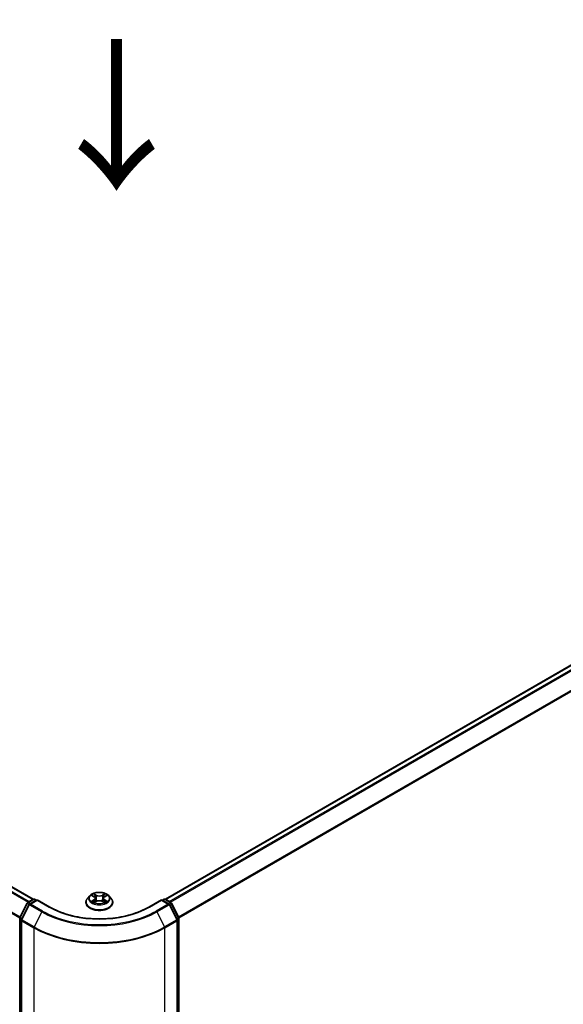
# Model space of a CAD drawing. Units: millimetres. Extents: x 0 to 10086, y 0 to 2248.
# Drawn here: x 56 to 68, y 97 to 119 of the extents above; entities that cross this region are included whole.
import ezdxf

# ---------------------------------------------------------------- set-up
doc = ezdxf.new("R2010")
doc.units = ezdxf.units.MM
doc.header["$LTSCALE"] = 0.666667
doc.layers.get('Defpoints').update_dxf_attribs({"lineweight": 25})
for name, color, linetype, lineweight in [('Dimension (ISO)', 7, 'Continuous', 18), ('Symbol (ISO)', 7, 'Continuous', 18), ('Visible (ISO)', 7, 'Continuous', 35), ('Visible Narrow (ISO)', 7, 'Continuous', 25)]:
    doc.layers.add(name, color=color, linetype=linetype, lineweight=lineweight)
doc.styles.add('Note Text (TK)', font='MS PGothic.ttf')
doc.dimstyles.new('Default - Method 1b (TK)', dxfattribs={"dimscale": 0.666667, "dimtxt": 2.5, "dimasz": 2.5, "dimexe": 1, "dimexo": 1.5, "dimgap": 1, "dimtad": 1, "dimtoh": 1, "dimrnd": 1e-08, "dimdsep": 46, "dimtxsty": 'Note Text (TK)', "dimcen": 0.09, "dimdle": 5, "dimclrd": 100, "dimclre": 100, "dimclrt": 7, "dimadec": 1, "dimazin": 1, "dimtfac": 1, "dimtmove": 0, "dimatfit": 3, "dimfxl": 1, "dimtolj": 1, "dimlwd": -1, "dimlwe": -1, "dimarcsym": 0})

# ---------------------------------------------------------------- blocks, each defined once
blk = doc.blocks.new('*D16')
at = {"layer": 'Defpoints', "color": 0}
for p in [(15.909, 113.144), (3.652, 106.068), (59.423, 88.021)]:
    blk.add_point(p, dxfattribs=at)
at = {"layer": 'Dimension (ISO)', "color": 100}
for p, q in [((14.909, 112.567), (2.986, 105.683)), ((45.723, 81.778), (5.096, 105.235)), ((58.423, 87.444), (46.5, 80.56))]:
    blk.add_line(p, q, dxfattribs=at)
for points in [[(5.234, 105.475), (4.957, 104.994), (3.652, 106.068)], [(45.862, 82.019), (45.584, 81.538), (47.166, 80.945)]]:
    blk.add_solid(points, dxfattribs=at)
at = {"layer": 'Dimension (ISO)', "color": 7, "insert": (24.759, 95.437), "char_height": 1.66667, "attachment_point": 4, "rotation": 330, "style": 'Note Text (TK)'}
blk.add_mtext('\\A1;{\\Q30.000;\\W0.816;\\H0.816x;600}', dxfattribs=at)
blk = doc.blocks.new('*D17')
at = {"layer": 'Defpoints', "color": 0}
for p in [(82.631, 103.281), (56.522, 88.208), (68.779, 81.131)]:
    blk.add_point(p, dxfattribs=at)
at = {"layer": 'Dimension (ISO)', "color": 100}
for p, q in [((83.631, 102.704), (95.554, 95.82)), ((93.444, 95.372), (70.222, 81.965)), ((57.522, 87.63), (69.445, 80.747))]:
    blk.add_line(p, q, dxfattribs=at)
for points in [[(93.305, 95.612), (93.583, 95.131), (94.887, 96.205)], [(70.083, 82.205), (70.361, 81.724), (68.779, 81.131)]]:
    blk.add_solid(points, dxfattribs=at)
at = {"layer": 'Dimension (ISO)', "color": 7, "insert": (80.136, 89.243), "char_height": 1.66667, "attachment_point": 4, "rotation": 30, "style": 'Note Text (TK)'}
blk.add_mtext('\\A1;{\\Q-30.000;\\W0.816;\\H0.816x;360}', dxfattribs=at)

msp = doc.modelspace()

# ---------------------------------------------------------------- linework, layer by layer
at = {"layer": 'Visible (ISO)'}
for p, q in [((16.6276, 122.18783), (56.50756, 99.16312)), ((59.43748, 99.16312), (81.91174, 112.13864)), ((57.81201, 99.24768), (57.85569, 99.22157)), ((58.08935, 99.22157), (58.13303, 99.24768)), ((58.13302, 99.24769), (58.13303, 99.2477)), ((56.21179, 98.7614), (56.37434, 99.08049)), ((56.41779, 99.04696), (56.24805, 98.71376)), ((56.38637, 99.09317), (56.50666, 99.16262)), ((56.59457, 99.15476), (56.42982, 99.05964)), ((56.53743, 99.16262), (56.57281, 99.1422)), ((56.59457, 99.14435), (56.59457, 99.15476)), ((56.87829, 98.99095), (56.59457, 99.15476)), ((57.67508, 99.0941), (57.67508, 99.09751)), ((57.76218, 99.24145), (57.71131, 99.18469)), ((57.86369, 99.09218), (57.90916, 99.11754)), ((57.88257, 99.18571), (57.89098, 99.1074)), ((58.03588, 99.11754), (58.08135, 99.09218)), ((58.06247, 99.18571), (58.05406, 99.1074)), ((58.18286, 99.24145), (58.23373, 99.18469)), ((58.26996, 99.0941), (58.26996, 99.09751)), ((59.35047, 99.15476), (59.06675, 98.99095)), ((59.35047, 99.15476), (59.35047, 99.14435)), ((59.51522, 99.05964), (59.35047, 99.15476)), ((59.37223, 99.1422), (59.40761, 99.16262)), ((59.43838, 99.16262), (59.55867, 99.09317)), ((59.69699, 98.71376), (59.52725, 99.04696)), ((59.5707, 99.08049), (59.73325, 98.7614)), ((56.20843, 88.20243), (56.20843, 98.74744)), ((56.24469, 98.69979), (56.24469, 88.12446)), ((59.70035, 88.12446), (59.70035, 98.69979)), ((59.73661, 98.74744), (59.73661, 88.20243))]:
    msp.add_line(p, q, dxfattribs=at)
for centre, start, end in [((56.40175, 99.06653), 120, 153.004492), ((56.44521, 99.03299), 120, 153.004492), ((56.52204, 99.13598), 60, 120), ((59.423, 99.13598), 60, 120), ((59.49983, 99.03299), 26.995508, 60), ((59.54329, 99.06653), 26.995508, 60), ((56.2392, 98.74744), 153.004492, 180), ((56.27546, 98.69979), 153.004492, 180), ((59.66958, 98.69979), 0, 26.995508), ((59.70584, 98.74744), 0, 26.995508)]:
    msp.add_arc(centre, 0.03077, start, end, dxfattribs=at)
for points, knots in [([(58.18286, 99.24145), (58.17027, 99.25549), (58.15429, 99.26781), (58.11658, 99.28901), (58.09461, 99.29774), (58.04746, 99.31048), (58.02229, 99.31451), (57.97128, 99.31761), (57.94545, 99.3167), (57.89546, 99.31004), (57.87132, 99.3043), (57.82694, 99.28829), (57.80673, 99.27801), (57.77927, 99.25835), (57.77006, 99.25024), (57.76218, 99.24145)], [1.26296478, 1.26296478, 1.26296478, 1.26296478, 1.5839777, 1.5839777, 1.9184063, 1.9184063, 2.25148375, 2.25148375, 2.58279719, 2.58279719, 2.9145331, 2.9145331, 3.24851107, 3.24851107, 3.4494242, 3.4494242, 3.4494242, 3.4494242]), ([(57.82206, 99.24168), (57.81595, 99.24862), (57.80662, 99.25258), (57.79771, 99.25453), (57.79761, 99.25455), (57.79751, 99.25457)], [0.0019022161, 0.0019022161, 0.0019022161, 0.0019022161, 0.0320559737, 0.0320559737, 0.0323943032, 0.0323943032, 0.0323943032, 0.0323943032]), ([(57.79751, 99.25457), (57.7976, 99.25453), (57.79769, 99.2545), (57.7986, 99.25415), (57.79943, 99.25383), (57.80025, 99.25349)], [-0.03239430317, -0.03239430317, -0.03239430317, -0.03239430317, -0.03205597372, -0.03205597372, -0.02897275834, -0.02897275834, -0.02897275834, -0.02897275834]), ([(57.85444, 99.287), (57.8544, 99.28704), (57.85436, 99.28707), (57.85426, 99.28716), (57.8542, 99.28721), (57.85414, 99.28727)], [-0.000230599076, -0.000230599076, -0.000230599076, -0.000230599076, 0, 0, 0.000338329447, 0.000338329447, 0.000338329447, 0.000338329447]), ([(57.85414, 99.28727), (57.85418, 99.28721), (57.85421, 99.28715), (57.85428, 99.28705), (57.8543, 99.28701), (57.85433, 99.28697)], [-0.000338329447, -0.000338329447, -0.000338329447, -0.000338329447, 0, 0, 0.000241517914, 0.000241517914, 0.000241517914, 0.000241517914]), ([(58.07827, 99.2655), (58.08402, 99.27345), (58.0873, 99.28165), (58.09083, 99.28715), (58.09086, 99.28721), (58.0909, 99.28727)], [0, 0, 0, 0, 0.0320559737, 0.0320559737, 0.0323943032, 0.0323943032, 0.0323943032, 0.0323943032]), ([(58.0909, 99.28727), (58.09084, 99.28721), (58.09078, 99.28716), (58.09018, 99.28663), (58.08964, 99.28614), (58.0891, 99.28564)], [-0.03239430317, -0.03239430317, -0.03239430317, -0.03239430317, -0.03205597372, -0.03205597372, -0.02897275834, -0.02897275834, -0.02897275834, -0.02897275834]), ([(58.14753, 99.25457), (58.14743, 99.25455), (58.14733, 99.25453), (58.14716, 99.25449), (58.14709, 99.25447), (58.14702, 99.25446)], [-0.000338329447, -0.000338329447, -0.000338329447, -0.000338329447, 0, 0, 0.000241517914, 0.000241517914, 0.000241517914, 0.000241517914]), ([(58.14708, 99.2544), (58.14714, 99.25442), (58.1472, 99.25444), (58.14735, 99.2545), (58.14744, 99.25453), (58.14753, 99.25457)], [-0.000230599076, -0.000230599076, -0.000230599076, -0.000230599076, 0, 0, 0.000338329447, 0.000338329447, 0.000338329447, 0.000338329447]), ([(57.71131, 99.18469), (57.70672, 99.17958), (57.70252, 99.17429), (57.69493, 99.16339), (57.69155, 99.15778), (57.68568, 99.14628), (57.68319, 99.14038), (57.67917, 99.12839), (57.67765, 99.12228), (57.6756, 99.10996), (57.67508, 99.10374), (57.67508, 99.09751)], [3.449424205, 3.449424205, 3.449424205, 3.449424205, 3.544937527, 3.544937527, 3.64045085, 3.64045085, 3.735964172, 3.735964172, 3.831477495, 3.831477495, 3.926990817, 3.926990817, 3.926990817, 3.926990817]), ([(57.67508, 99.0941), (57.67508, 99.07577), (57.67992, 99.05747), (57.69867, 99.02243), (57.71292, 99.00575), (57.74971, 98.9755), (57.77256, 98.96205), (57.82424, 98.94011), (57.8531, 98.93163), (57.91377, 98.92047), (57.94557, 98.91777), (58.00898, 98.91837), (58.04058, 98.92165), (58.10051, 98.93392), (58.12883, 98.9429), (58.17939, 98.96581), (58.20161, 98.97975), (58.23748, 99.01139), (58.25117, 99.02909), (58.26645, 99.06285), (58.26996, 99.07846), (58.26996, 99.0941)], [3.92699082, 3.92699082, 3.92699082, 3.92699082, 4.2267014, 4.2267014, 4.53911238, 4.53911238, 4.86360542, 4.86360542, 5.18933336, 5.18933336, 5.51408383, 5.51408383, 5.83843868, 5.83843868, 6.16327278, 6.16327278, 6.48907018, 6.48907018, 6.81298523, 6.81298523, 7.06858347, 7.06858347, 7.06858347, 7.06858347]), ([(57.79796, 99.11805), (57.7979, 99.11802), (57.79784, 99.118), (57.79769, 99.11794), (57.7976, 99.11791), (57.79751, 99.11788)], [-0.000230599076, -0.000230599076, -0.000230599076, -0.000230599076, 0, 0, 0.000338329447, 0.000338329447, 0.000338329447, 0.000338329447]), ([(57.79751, 99.11788), (57.79761, 99.1179), (57.79771, 99.11792), (57.79788, 99.11795), (57.79795, 99.11797), (57.79802, 99.11798)], [-0.000338329447, -0.000338329447, -0.000338329447, -0.000338329447, 0, 0, 0.000241517914, 0.000241517914, 0.000241517914, 0.000241517914]), ([(57.83183, 99.11414), (57.83369, 99.1126), (57.83569, 99.11105), (57.84, 99.10797), (57.8423, 99.10643), (57.8472, 99.10338), (57.84978, 99.10188), (57.85523, 99.09894), (57.85808, 99.0975), (57.8628, 99.09529), (57.86458, 99.09448), (57.8664, 99.0937)], [4.534916607, 4.534916607, 4.534916607, 4.534916607, 4.605062038, 4.605062038, 4.675207469, 4.675207469, 4.7453529, 4.7453529, 4.815498331, 4.815498331, 4.856375894, 4.856375894, 4.856375894, 4.856375894]), ([(57.8655, 99.0932), (57.86052, 99.09351), (57.85747, 99.09032), (57.85421, 99.08529), (57.85418, 99.08524), (57.85414, 99.08518)], [0.0024310368, 0.0024310368, 0.0024310368, 0.0024310368, 0.0320559737, 0.0320559737, 0.0323943032, 0.0323943032, 0.0323943032, 0.0323943032]), ([(57.85414, 99.08518), (57.8542, 99.08523), (57.85426, 99.08528), (57.85486, 99.08581), (57.8554, 99.08627), (57.85594, 99.08672)], [-0.03239430317, -0.03239430317, -0.03239430317, -0.03239430317, -0.03205597372, -0.03205597372, -0.02897275834, -0.02897275834, -0.02897275834, -0.02897275834]), ([(57.88257, 99.18571), (57.88228, 99.1885), (57.88163, 99.19126), (57.87971, 99.19666), (57.87843, 99.19928), (57.87529, 99.20434), (57.87342, 99.20678), (57.86918, 99.21142), (57.8668, 99.21363), (57.86158, 99.21779), (57.85873, 99.21975), (57.85569, 99.22157)], [0.847301519, 0.847301519, 0.847301519, 0.847301519, 0.988509822, 0.988509822, 1.129718125, 1.129718125, 1.270926428, 1.270926428, 1.412134731, 1.412134731, 1.553343034, 1.553343034, 1.553343034, 1.553343034]), ([(58.03588, 99.11754), (58.02903, 99.12136), (58.02126, 99.12451), (58.00452, 99.12931), (57.99555, 99.13095), (57.97721, 99.13259), (57.96783, 99.13259), (57.94949, 99.13095), (57.94052, 99.12931), (57.92378, 99.12451), (57.91601, 99.12136), (57.90916, 99.11754)], [1.58824962, 1.58824962, 1.58824962, 1.58824962, 1.89542757, 1.89542757, 2.20260552, 2.20260552, 2.50978346, 2.50978346, 2.81696141, 2.81696141, 3.12413936, 3.12413936, 3.12413936, 3.12413936]), ([(58.08935, 99.22157), (58.08631, 99.21975), (58.08346, 99.21779), (58.07824, 99.21363), (58.07586, 99.21142), (58.07162, 99.20678), (58.06975, 99.20434), (58.06661, 99.19928), (58.06533, 99.19666), (58.06341, 99.19126), (58.06276, 99.1885), (58.06247, 99.18571)], [3.159045946, 3.159045946, 3.159045946, 3.159045946, 3.300254249, 3.300254249, 3.441462552, 3.441462552, 3.582670855, 3.582670855, 3.723879158, 3.723879158, 3.865087461, 3.865087461, 3.865087461, 3.865087461]), ([(58.07864, 99.0937), (58.08046, 99.09448), (58.08224, 99.09529), (58.08696, 99.0975), (58.08981, 99.09894), (58.09526, 99.10188), (58.09784, 99.10338), (58.10273, 99.10643), (58.10504, 99.10797), (58.10935, 99.11105), (58.11135, 99.1126), (58.11321, 99.11414)], [6.139198394, 6.139198394, 6.139198394, 6.139198394, 6.180075957, 6.180075957, 6.250221388, 6.250221388, 6.320366819, 6.320366819, 6.390512249, 6.390512249, 6.46065768, 6.46065768, 6.46065768, 6.46065768]), ([(58.0906, 99.08544), (58.09064, 99.08541), (58.09068, 99.08537), (58.09078, 99.08528), (58.09084, 99.08523), (58.0909, 99.08518)], [-0.000230599076, -0.000230599076, -0.000230599076, -0.000230599076, 0, 0, 0.000338329447, 0.000338329447, 0.000338329447, 0.000338329447]), ([(58.0909, 99.08518), (58.09086, 99.08524), (58.09083, 99.08529), (58.09076, 99.08539), (58.09074, 99.08543), (58.09071, 99.08547)], [-0.000338329447, -0.000338329447, -0.000338329447, -0.000338329447, 0, 0, 0.000241517914, 0.000241517914, 0.000241517914, 0.000241517914]), ([(58.12186, 99.11822), (58.12791, 99.11936), (58.13786, 99.11991), (58.14733, 99.11792), (58.14743, 99.1179), (58.14753, 99.11788)], [0, 0, 0, 0, 0.0320559737, 0.0320559737, 0.0323943032, 0.0323943032, 0.0323943032, 0.0323943032]), ([(58.14753, 99.11788), (58.14744, 99.11791), (58.14735, 99.11794), (58.14644, 99.11829), (58.14561, 99.11858), (58.14479, 99.11887)], [-0.03239430317, -0.03239430317, -0.03239430317, -0.03239430317, -0.03205597372, -0.03205597372, -0.02897275834, -0.02897275834, -0.02897275834, -0.02897275834]), ([(58.26996, 99.09751), (58.26996, 99.10374), (58.26944, 99.10996), (58.26739, 99.12228), (58.26587, 99.12839), (58.26185, 99.14038), (58.25936, 99.14628), (58.25349, 99.15778), (58.25011, 99.16339), (58.24252, 99.17429), (58.23832, 99.17958), (58.23373, 99.18469)], [0.785398163, 0.785398163, 0.785398163, 0.785398163, 0.880911486, 0.880911486, 0.976424808, 0.976424808, 1.071938131, 1.071938131, 1.167451453, 1.167451453, 1.262964775, 1.262964775, 1.262964775, 1.262964775]), ([(59.06675, 98.99095), (58.95297, 98.92526), (58.8206, 98.86967), (58.5319, 98.78474), (58.37562, 98.75541), (58.05478, 98.72607), (57.89026, 98.72607), (57.56942, 98.75541), (57.41314, 98.78474), (57.12444, 98.86967), (56.99207, 98.92526), (56.87829, 98.99095)], [3.14159265, 3.14159265, 3.14159265, 3.14159265, 3.45575192, 3.45575192, 3.76991118, 3.76991118, 4.08407045, 4.08407045, 4.39822972, 4.39822972, 4.71238898, 4.71238898, 4.71238898, 4.71238898])]:
    msp.add_open_spline(points, degree=3, knots=knots, dxfattribs=at)
for points in [[(57.80025, 99.25349), (57.80424, 99.25186), (57.80826, 99.24993), (57.81202, 99.24769)], [(58.0891, 99.28564), (58.08403, 99.2809), (58.07887, 99.27505), (58.07309, 99.26941)], [(57.85594, 99.08672), (57.85847, 99.08884), (57.86103, 99.09071), (57.86368, 99.0922)], [(58.14479, 99.11887), (58.13701, 99.12155), (58.12915, 99.12322), (58.12323, 99.12434)]]:
    msp.add_open_spline(points, degree=3, dxfattribs=at)
at = {"layer": 'Visible Narrow (ISO)'}
for p, q in [((16.61221, 122.1863), (56.49853, 99.15793)), ((16.51866, 122.12325), (56.39715, 99.0994)), ((16.53537, 122.14194), (56.42169, 99.11357)), ((16.34387, 121.77105), (56.20931, 98.75473)), ((16.34892, 121.79005), (56.21722, 98.77207)), ((59.44651, 99.15793), (81.92712, 112.13711)), ((59.52335, 99.11357), (82.00396, 112.09275)), ((59.54789, 99.0994), (82.02067, 112.07406)), ((59.72782, 98.77207), (82.19042, 111.74086)), ((59.73573, 98.75473), (82.19546, 111.72186)), ((57.79751, 99.25457), (57.85306, 99.22136)), ((57.91166, 99.2552), (57.85414, 99.28727)), ((57.87195, 99.26941), (57.90811, 99.24925)), ((57.90811, 99.24925), (57.90294, 99.17662)), ((58.0909, 99.28727), (58.03338, 99.2552)), ((58.03693, 99.24925), (58.07309, 99.26941)), ((58.03693, 99.24925), (58.0421, 99.17662)), ((58.09198, 99.22136), (58.14753, 99.25457)), ((56.22249, 98.75387), (56.38504, 99.07296)), ((56.25875, 98.70622), (56.42849, 99.03943)), ((56.38504, 99.07296), (56.42111, 99.05213)), ((56.40175, 99.09165), (56.52204, 99.1611)), ((56.44351, 99.06754), (56.40175, 99.09165)), ((56.42849, 99.03943), (56.69683, 98.8845)), ((56.44521, 99.05812), (56.59457, 99.14435)), ((56.71354, 98.90319), (56.44521, 99.05812)), ((56.52204, 99.1611), (56.5638, 99.13699)), ((56.59457, 99.14435), (56.86291, 98.98943)), ((57.85306, 99.15109), (57.79751, 99.11788)), ((57.82181, 99.12434), (57.85673, 99.14521)), ((57.84033, 99.10778), (57.83667, 99.11368)), ((57.85414, 99.08518), (57.91166, 99.11725)), ((57.85673, 99.14521), (57.86033, 99.09645)), ((57.86065, 99.09221), (57.86065, 99.09219)), ((57.86078, 99.0904), (57.86078, 99.0904)), ((57.90294, 99.17662), (57.88457, 99.24289)), ((58.03338, 99.11725), (58.0909, 99.08518)), ((58.06047, 99.24289), (58.0421, 99.17662)), ((58.08426, 99.0904), (58.08426, 99.0904)), ((58.08439, 99.09221), (58.08439, 99.09219)), ((58.08831, 99.14521), (58.08471, 99.09645)), ((58.08831, 99.14521), (58.12323, 99.12434)), ((58.14753, 99.11788), (58.09198, 99.15109)), ((58.10837, 99.11368), (58.10471, 99.10778)), ((59.08213, 98.98943), (59.35047, 99.14435)), ((59.49983, 99.05812), (59.2315, 98.90319)), ((59.24821, 98.8845), (59.51655, 99.03943)), ((59.35047, 99.14435), (59.49983, 99.05812)), ((59.38124, 99.13699), (59.423, 99.1611)), ((59.423, 99.1611), (59.54329, 99.09165)), ((59.54329, 99.09165), (59.50153, 99.06754)), ((59.51655, 99.03943), (59.68629, 98.70622)), ((59.52393, 99.05213), (59.56, 99.07296)), ((59.56, 99.07296), (59.72255, 98.75387)), ((56.69683, 98.8845), (56.52709, 98.5513)), ((59.24821, 98.8845), (59.41795, 98.5513)), ((56.21744, 88.18987), (56.21744, 98.73488)), ((56.21744, 98.73488), (56.24941, 98.71642)), ((56.25803, 98.73335), (56.22249, 98.75387)), ((56.25371, 88.1119), (56.25371, 98.68723)), ((56.25371, 98.68723), (56.52204, 98.5323)), ((56.52709, 98.5513), (56.25875, 98.70622)), ((59.68629, 98.70622), (59.41795, 98.5513)), ((59.423, 98.5323), (59.69133, 98.68723)), ((59.72255, 98.75387), (59.68701, 98.73335)), ((59.69133, 98.68723), (59.69133, 88.1119)), ((59.69563, 98.71642), (59.7276, 98.73488)), ((59.7276, 98.73488), (59.7276, 88.18987)), ((56.52204, 98.5323), (56.52204, 87.95698)), ((59.423, 87.95698), (59.423, 98.5323))]:
    msp.add_line(p, q, dxfattribs=at)
msp.add_ellipse((57.97252, 99.18622), major_axis=(0.21964, 0), ratio=0.57735027, dxfattribs=at)
for centre, major_axis, ratio, start_param, end_param in [((57.97252, 99.18622), (-0.21129, 0), 0.57735027, 5.30710262, 5.68847167), ((57.8684, 99.26766), (-0.00419, -0.00296), 0.18497367, 1.04331702, 2.43849919), ((57.85488, 99.24632), (0.02171, -0.04339), 0.54762693, 1.22702055, 1.84227642), ((57.91166, 99.25101), (-0.0025, -0.00448), 0.56718618, 3.91841516, 5.40194502), ((57.97252, 99.28776), (0.09272, 0), 0.57735027, 3.94444411, 5.48033385), ((57.97252, 99.29158), (-0.08761, 0), 0.57735027, 0.80285146, 2.3387412), ((58.03338, 99.25101), (0.0025, -0.00448), 0.56718618, 0.88124028, 2.36477015), ((58.09016, 99.24632), (-0.02171, -0.04339), 0.54762693, 4.44090888, 5.05616476), ((58.07664, 99.26766), (-0.00419, 0.00296), 0.18497367, 0.70309346, 2.09827563), ((57.97252, 99.18622), (-0.21129, 0), 0.57735027, 3.7363063, 4.11767534), ((56.40175, 99.06653), (-0.02742, 0.01397), 0.07392213, 0, 0.95337534), ((56.40175, 99.06653), (0.01538, 0.02665), 0.57735027, 0.78539816, 1.66145621), ((56.40175, 99.06653), (-0.01538, 0.02665), 0.57735027, 5.49778714, 6.28318531), ((56.44521, 99.03299), (-0.02742, 0.01397), 0.07392213, 0, 0.95337534), ((56.44521, 99.03299), (0.01538, 0.02665), 0.57735027, 0.78539816, 1.66145621), ((56.44521, 99.03299), (-0.01538, 0.02665), 0.57735027, 5.49778714, 6.28318531), ((56.52204, 99.13598), (-0.01538, 0.02665), 0.57735027, 5.49778714, 6.28318531), ((56.52204, 99.13598), (0.01538, 0.02665), 0.57735027, 0, 0.78539816), ((57.97252, 99.10664), (-0.29412, 0), 0.57735027, 5.8056187, 9.90234457), ((57.97252, 99.09751), (-0.29744, 0), 0.57735027, 0, 3.14159265), ((57.97252, 99.0941), (0.29744, 0), 0.57735027, 3.14159265, 6.28318531), ((57.97252, 99.1786), (-0.23684, 0), 0.57735027, 5.8056187, 9.90234457), ((57.97252, 99.18622), (0.21129, 0), 0.57735027, 3.7363063, 4.11767534), ((57.82548, 99.12265), (-0.00099, -0.00503), 0.77975364, 4.52690487, 5.92208704), ((57.8098, 99.08446), (-0.01617, -0.03861), 0.71221962, 2.67200967, 3.28726555), ((57.84034, 99.112), (-0.00436, -0.0027), 0.72973605, 5.16344533, 5.77548257), ((57.97252, 99.16296), (0.16535, 0), 0.57735027, 2.17629431, 2.42062218), ((57.85306, 99.21717), (0.00263, 0.0044), 0.58733849, 0, 0.79427846), ((57.79003, 99.18622), (0.08761, 0), 0.57735027, 5.51524044, 7.05113018), ((57.85306, 99.1469), (0.00263, -0.0044), 0.58733849, 0.86378433, 2.3473142), ((57.79003, 99.1824), (0.09272, 0), 0.57735027, 5.51524044, 6.34508866), ((57.88102, 99.24114), (-0.00494, -0.00137), 0.22291783, 3.85158054, 5.20700366), ((57.89939, 99.17487), (-0.00494, -0.00137), 0.22288452, 3.85157383, 5.20261978), ((57.91166, 99.11306), (-0.0025, 0.00448), 0.56718618, 5.5063628, 6.28318531), ((57.97252, 99.08086), (0.08761, 0), 0.57735027, 0.80285146, 2.3387412), ((58.03338, 99.11306), (0.0025, 0.00448), 0.56718618, 0, 0.7768225), ((58.04565, 99.17487), (-0.00494, 0.00137), 0.22288452, 4.22215818, 5.57320413), ((58.15501, 99.18622), (-0.08761, 0), 0.57735027, 5.51524044, 7.05113018), ((58.06402, 99.24114), (-0.00494, 0.00137), 0.22291783, 4.2177743, 5.57319742), ((58.15501, 99.1824), (-0.09272, 0), 0.57735027, 6.22128195, 7.05113018), ((57.97252, 99.16296), (0.16535, 0), 0.57735027, 0.72097047, 0.96529834), ((58.09198, 99.1469), (-0.00263, -0.0044), 0.58733849, 3.93587111, 5.41940097), ((58.09198, 99.21717), (-0.00263, 0.0044), 0.58733849, 5.48890685, 6.28318531), ((57.97252, 99.18622), (0.21129, 0), 0.57735027, 5.30710262, 5.68847167), ((58.13524, 99.08446), (0.01617, -0.03861), 0.71221962, 2.99591976, 3.61117564), ((58.1047, 99.112), (-0.00436, 0.0027), 0.72973605, 3.64929539, 4.26133263), ((58.11956, 99.12265), (0.00099, -0.00503), 0.77975364, 0.36109827, 1.75628044), ((59.423, 99.13598), (-0.01538, 0.02665), 0.57735027, 5.49778714, 6.28318531), ((59.423, 99.13598), (0.01538, 0.02665), 0.57735027, 0, 0.78539816), ((59.49983, 99.03299), (0.01538, 0.02665), 0.57735027, 0, 0.78539816), ((59.49983, 99.03299), (0.01538, -0.02665), 0.57735027, 1.48013644, 2.35619449), ((59.49983, 99.03299), (0.02742, 0.01397), 0.07392213, 5.32980996, 6.28318531), ((59.54329, 99.06653), (0.01538, 0.02665), 0.57735027, 0, 0.78539816), ((59.54329, 99.06653), (0.01538, -0.02665), 0.57735027, 1.48013644, 2.35619449), ((59.54329, 99.06653), (0.02742, 0.01397), 0.07392213, 5.32980996, 6.28318531), ((56.71354, 98.87807), (-0.01538, -0.02665), 0.57735027, 3.92699082, 4.80304887), ((57.97252, 99.62102), (1.8041, 0), 0.57735027, 3.92699082, 5.49778714), ((57.97252, 99.63006), (-1.78046, 0), 0.57735027, 0.78539816, 2.35619449), ((56.86291, 98.9643), (0.01538, 0.02665), 0.57735027, 0, 0.78539816), ((57.97252, 99.63006), (1.56923, 0), 0.57735027, 3.92699082, 5.49778714), ((59.08213, 98.9643), (-0.01538, 0.02665), 0.57735027, 5.49778714, 6.28318531), ((59.2315, 98.87807), (0.01538, -0.02665), 0.57735027, 1.48013644, 2.35619449), ((56.2392, 98.74744), (-0.03077, 0), 0.57735027, 0, 0.78539816), ((56.2392, 98.74744), (-0.02742, 0.01397), 0.07392213, 0, 0.95337534), ((56.2392, 98.74744), (0.01538, 0.02665), 0.57735027, 1.66145621, 2.35619449), ((56.27546, 98.69979), (-0.03077, 0), 0.57735027, 0, 0.78539816), ((56.27546, 98.69979), (-0.02742, 0.01397), 0.07392213, 0, 0.95337534), ((56.27546, 98.69979), (0.01538, 0.02665), 0.57735027, 1.66145621, 2.35619449), ((59.66958, 98.69979), (0.02742, 0.01397), 0.07392213, 5.32980996, 6.28318531), ((59.66958, 98.69979), (0.01538, -0.02665), 0.57735027, 0.78539816, 1.48013644), ((59.66958, 98.69979), (0.03077, 0), 0.57735027, 5.49778714, 6.28318531), ((59.70584, 98.74744), (0.02742, 0.01397), 0.07392213, 5.32980996, 6.28318531), ((59.70584, 98.74744), (0.01538, -0.02665), 0.57735027, 0.78539816, 1.48013644), ((59.70584, 98.74744), (0.03077, 0), 0.57735027, 5.49778714, 6.28318531), ((56.5438, 98.54486), (0.01538, 0.02665), 0.57735027, 1.66145621, 2.35619449), ((57.97252, 99.36974), (2.05128, 0), 0.57735027, 3.92699082, 5.49778714), ((57.97252, 99.38582), (-2.04415, 0), 0.57735027, 0.78539816, 2.35619449), ((59.40124, 98.54486), (-0.01538, 0.02665), 0.57735027, 3.92699082, 4.62172909)]:
    msp.add_ellipse(centre, major_axis=major_axis, ratio=ratio, start_param=start_param, end_param=end_param, dxfattribs=at)
for points in [[(57.85433, 99.28697), (57.85779, 99.28152), (57.86106, 99.27339), (57.86677, 99.2655)], [(57.87195, 99.26941), (57.8656, 99.2756), (57.86, 99.28206), (57.85444, 99.287)], [(57.86677, 99.2655), (57.87197, 99.25831), (57.87605, 99.24991), (57.87841, 99.24146)], [(58.06663, 99.24146), (58.06899, 99.24991), (58.07307, 99.25831), (58.07827, 99.2655)], [(58.14702, 99.25446), (58.13827, 99.25251), (58.12904, 99.24856), (58.12298, 99.24168)], [(58.13303, 99.2477), (58.13751, 99.25037), (58.14235, 99.25259), (58.14708, 99.2544)], [(57.82181, 99.12434), (57.81531, 99.12311), (57.80646, 99.12122), (57.79796, 99.11805)], [(57.79802, 99.11798), (57.80733, 99.11991), (57.81717, 99.11935), (57.82318, 99.11822)], [(57.82318, 99.11822), (57.82637, 99.11761), (57.8293, 99.11623), (57.83183, 99.11413)], [(57.87841, 99.24146), (57.88453, 99.21937), (57.89066, 99.19728), (57.89679, 99.17519)], [(57.89679, 99.17519), (57.90196, 99.15657), (57.90797, 99.13829), (57.91518, 99.12062)], [(57.92006, 99.12275), (57.91338, 99.14024), (57.90777, 99.15828), (57.90294, 99.17662)], [(58.0421, 99.17662), (58.03727, 99.15828), (58.03166, 99.14024), (58.02498, 99.12275)], [(58.02985, 99.12062), (58.03707, 99.13829), (58.04308, 99.15657), (58.04825, 99.17519)], [(58.04825, 99.17519), (58.05438, 99.19728), (58.06051, 99.21937), (58.06663, 99.24146)], [(58.09071, 99.08547), (58.08752, 99.09037), (58.08448, 99.0935), (58.07954, 99.0932)], [(58.08136, 99.0922), (58.08453, 99.09042), (58.08757, 99.08809), (58.0906, 99.08544)], [(58.11321, 99.11413), (58.11574, 99.11623), (58.11867, 99.11761), (58.12186, 99.11822)]]:
    msp.add_open_spline(points, degree=3, dxfattribs=at)

# ---------------------------------------------------------------- texts
at = {"layer": 'Symbol (ISO)', "color": 7, "insert": (58.3046, 118.36722), "char_height": 2.6666667, "attachment_point": 4, "rotation": 270, "line_spacing_factor": 1.5, "style": 'Note Text (TK)'}
msp.add_mtext('\\fＭＳ Ｐゴシック|b0|i0;{\\H2.6667;→}', dxfattribs=at)

# ---------------------------------------------------------------- dimensions: what is measured, and where the dimension line sits
at = {"layer": 'Dimension (ISO)', "color": 100}
for base, p1, p2, angle, text, picture, middle in [((3.65221, 106.0681), (59.423, 88.02144), (15.90873, 113.14441), 330, '{\\Q30.000;\\W0.816;\\H0.816x;<>}', '*D16', (25.40935, 93.50662)), ((68.77856, 81.13141), (82.6306, 103.28149), (56.52204, 88.20771), 30, '{\\Q-30.000;\\W0.816;\\H0.816x;<>}', '*D17', (81.83284, 88.6683))]:
    dim = msp.add_linear_dim(base=base, p1=p1, p2=p2, angle=angle, text=text, dimstyle='Default - Method 1b (TK)', override={"dimgap": 1, "dimtoh": 0, "dimdec": 2, "dimlfac": 11.941262, "dimtol": 0, "dimlim": 0, "dimtp": 0, "dimtm": 0, "dimtdec": 2, "dimtofl": 0, "dimatfit": 1}, dxfattribs=at)
    dim.commit()
    dim.dimension.update_dxf_attribs({"geometry": picture, "text_midpoint": middle, "dimtype": 160})

doc.saveas('drawing.dxf')
